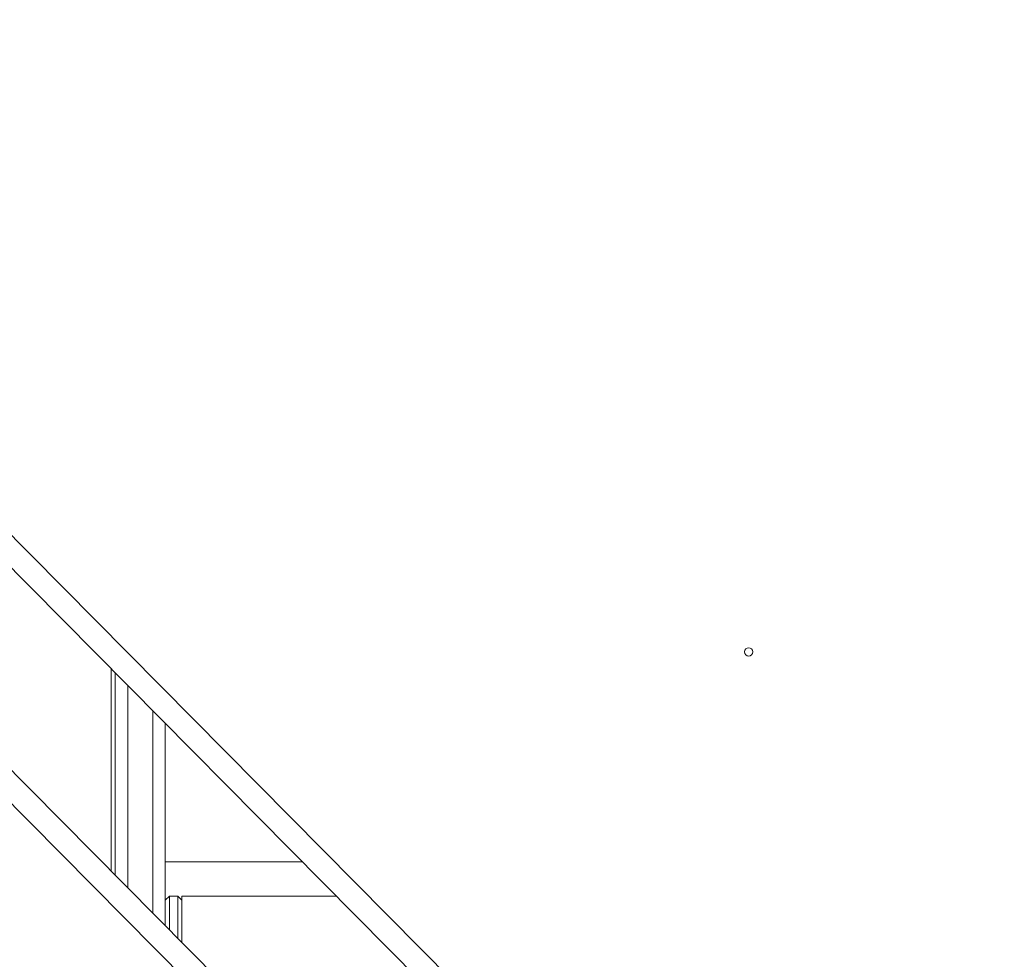
# Model space of a CAD drawing. Units: millimetres. Extents: x -1583 to 4798, y -4926 to 1905.
# Drawn here: x 1579 to 1815, y -1413 to -1187 of the extents above; entities that cross this region are included whole.
import ezdxf

# ---------------------------------------------------------------- set-up
doc = ezdxf.new("R2010")
doc.units = ezdxf.units.MM
doc.header["$LTSCALE"] = 1000
doc.layers.add('1 EQUIPMENT', color=7, linetype='Continuous', lineweight=18)

# ---------------------------------------------------------------- blocks, each defined once
blk = doc.blocks.new('GGWS 1002')
at = {"layer": '1 EQUIPMENT', "color": 0, "linetype": 'Continuous', "lineweight": 0}
for p, q in [((1914.82, -1716.57), (498.84, -286.5)), ((507.71, -287.48), (1919.7, -1713.51)), ((592.9, -317.13), (1846.35, -1583.05)), ((1846.35, -1590.88), (592.9, -324.96)), ((1601.03, -1343.12), (1601.03, -1391.68)), ((1602.03, -1392.69), (1602.03, -1344.13)), ((1605.03, -1347.16), (1605.03, -1395.72)), ((1611.03, -1401.78), (1611.03, -1353.22)), ((1614.03, -1356.25), (1614.03, -1404.81)), ((1614.03, -1389.48), (1646.93, -1389.48)), ((1614.03, -1398.72), (1615.03, -1397.72)), ((1615.03, -1397.72), (1617.03, -1397.72)), ((1618.03, -1398.72), (1617.03, -1397.72)), ((1618.03, -1397.74), (1618.03, -1408.85)), ((1655.11, -1397.74), (1618.03, -1397.74))]:
    blk.add_line(p, q, dxfattribs=at)
blk.add_ellipse((1753.98, -1339.15), major_axis=(1, 0), ratio=1, dxfattribs=at)
blk.add_ellipse((1753.98, -1339.15), major_axis=(1, 0), ratio=1, dxfattribs=at)
blk.add_ellipse((1753.98, -1339.15), major_axis=(1, 0), ratio=1, dxfattribs=at)
blk.add_ellipse((1753.98, -1339.15), major_axis=(1, 0), ratio=1, dxfattribs=at)
blk.add_ellipse((1753.98, -1339.15), major_axis=(1, 0), ratio=1, dxfattribs=at)
blk.add_ellipse((1753.98, -1339.15), major_axis=(1, 0), ratio=1, dxfattribs=at)
blk.add_ellipse((1753.98, -1339.15), major_axis=(1, 0), ratio=1, dxfattribs=at)
blk.add_ellipse((1753.98, -1339.15), major_axis=(1, 0), ratio=1, dxfattribs=at)
blk.add_ellipse((1753.98, -1339.15), major_axis=(1, 0), ratio=1, dxfattribs=at)
blk.add_ellipse((1753.98, -1339.15), major_axis=(1, 0), ratio=1, dxfattribs=at)
blk.add_ellipse((1753.98, -1339.15), major_axis=(1, 0), ratio=1, dxfattribs=at)
blk.add_ellipse((1753.98, -1339.15), major_axis=(1, 0), ratio=1, dxfattribs=at)
blk.add_ellipse((1753.98, -1339.15), major_axis=(1, 0), ratio=1, dxfattribs=at)
blk.add_ellipse((1753.98, -1339.15), major_axis=(1, 0), ratio=1, dxfattribs=at)
at = {"layer": '1 EQUIPMENT', "color": 0, "linetype": 'Continuous', "lineweight": 0, "extrusion": (0, 0, -1)}
blk.add_ellipse((1615.03, -1418.92), major_axis=(0, 21.2), ratio=0, start_param=-0.904692, end_param=0, dxfattribs=at)
at = {"layer": '1 EQUIPMENT', "color": 0, "linetype": 'Continuous', "lineweight": 0}
blk.add_ellipse((1617.03, -1418.92), major_axis=(0, 21.2), ratio=0, start_param=0, end_param=1.02084, dxfattribs=at)

msp = doc.modelspace()

# ---------------------------------------------------------------- block references
at = {"layer": '1 EQUIPMENT'}
msp.add_blockref('GGWS 1002', (0, 0), dxfattribs=at)

doc.saveas('drawing.dxf')
